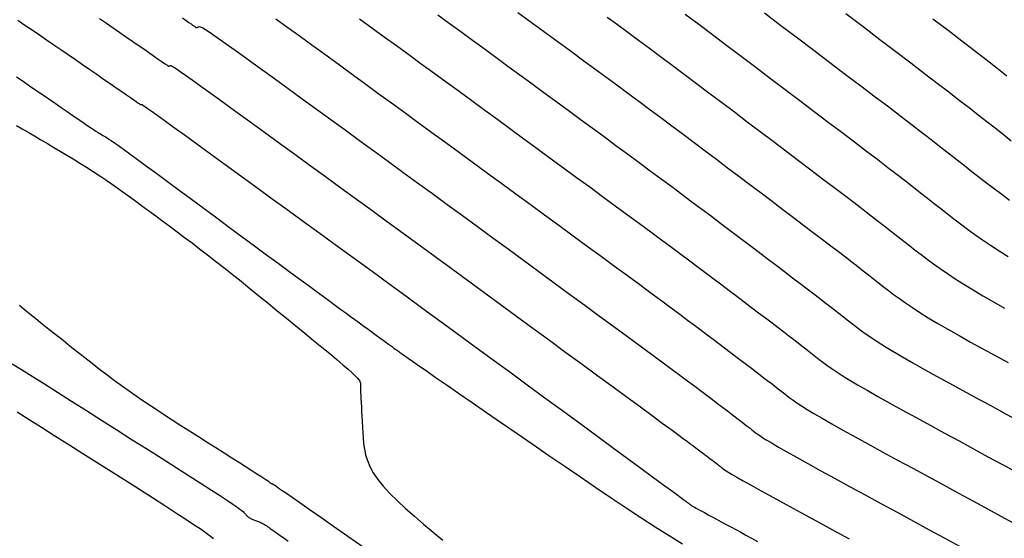
# Model space of a CAD drawing. Units: millimetres. Extents: x 838556 to 840365, y 9136043 to 9137164.
# Drawn here: x 839336 to 839396, y 9136250 to 9136281 of the extents above; entities that cross this region are included whole.
import ezdxf

# ---------------------------------------------------------------- set-up
doc = ezdxf.new("R2010")
doc.units = ezdxf.units.MM
doc.layers.add('CNIVEL_M', color=46, linetype='Continuous')
doc.layers.add('CNIVEL_S', color=42, linetype='Continuous')

msp = doc.modelspace()

# ---------------------------------------------------------------- linework, layer by layer
at = {"layer": 'CNIVEL_M'}
for points in [[(839346.071, 9136281.142), (839346.29, 9136280.991), (839346.462, 9136280.87), (839346.594, 9136280.778), (839346.69, 9136280.71), (839346.757, 9136280.663), (839346.8, 9136280.631), (839346.825, 9136280.612), (839346.839, 9136280.6), (839346.846, 9136280.593), (839346.853, 9136280.587), (839346.86, 9136280.58), (839346.868, 9136280.575), (839346.876, 9136280.569), (839346.885, 9136280.565), (839346.895, 9136280.562), (839346.907, 9136280.56), (839346.92, 9136280.56), (839346.936, 9136280.562), (839346.952, 9136280.565), (839346.971, 9136280.569), (839346.99, 9136280.575), (839347.011, 9136280.582), (839347.032, 9136280.589), (839347.054, 9136280.597), (839347.076, 9136280.605), (839347.1, 9136280.611), (839347.137, 9136280.607), (839347.201, 9136280.583), (839347.304, 9136280.53), (839347.461, 9136280.436), (839347.684, 9136280.292), (839347.986, 9136280.088), (839348.381, 9136279.814), (839348.877, 9136279.463), (839349.466, 9136279.042), (839350.134, 9136278.562), (839350.869, 9136278.031), (839351.657, 9136277.46), (839352.484, 9136276.858), (839353.338, 9136276.237), (839354.205, 9136275.606), (839355.074, 9136274.973), (839355.945, 9136274.34), (839356.817, 9136273.704), (839357.693, 9136273.067), (839358.572, 9136272.425), (839359.457, 9136271.78), (839360.348, 9136271.13), (839361.246, 9136270.474), (839362.152, 9136269.811), (839363.065, 9136269.143), (839363.985, 9136268.47), (839364.909, 9136267.793), (839365.838, 9136267.112), (839366.769, 9136266.429), (839367.703, 9136265.744), (839368.638, 9136265.059), (839369.571, 9136264.374), (839370.493, 9136263.698), (839371.393, 9136263.037), (839372.261, 9136262.401), (839373.085, 9136261.795), (839373.855, 9136261.23), (839374.559, 9136260.712), (839375.187, 9136260.249), (839375.731, 9136259.847), (839376.199, 9136259.5), (839376.601, 9136259.201), (839376.949, 9136258.942), (839377.253, 9136258.714), (839377.525, 9136258.51), (839377.775, 9136258.322), (839378.014, 9136258.141), (839378.251, 9136257.962), (839378.485, 9136257.785), (839378.716, 9136257.611), (839378.94, 9136257.441), (839379.156, 9136257.278), (839379.362, 9136257.122), (839379.555, 9136256.975), (839379.734, 9136256.838), (839379.897, 9136256.714), (839380.045, 9136256.6), (839380.181, 9136256.495), (839380.306, 9136256.397), (839380.424, 9136256.306), (839380.535, 9136256.219), (839380.642, 9136256.135), (839380.746, 9136256.053), (839380.853, 9136255.97), (839380.974, 9136255.879), (839381.122, 9136255.775), (839381.311, 9136255.649), (839381.556, 9136255.495), (839381.869, 9136255.306), (839382.265, 9136255.074), (839382.757, 9136254.792), (839383.355, 9136254.457), (839384.049, 9136254.071), (839384.826, 9136253.643), (839385.671, 9136253.18), (839386.572, 9136252.689), (839387.514, 9136252.176), (839388.483, 9136251.649), (839389.466, 9136251.115), (839390.45, 9136250.581), (839391.419, 9136250.055), (839392.359, 9136249.543), (839393.257, 9136249.055)], [(839371.863, 9136281.192), (839372.483, 9136280.736), (839373.114, 9136280.27), (839373.759, 9136279.793), (839374.422, 9136279.301), (839375.105, 9136278.793), (839375.81, 9136278.266), (839376.536, 9136277.722), (839377.278, 9136277.165), (839378.036, 9136276.595), (839378.805, 9136276.016), (839379.582, 9136275.429), (839380.365, 9136274.838), (839381.152, 9136274.245), (839381.937, 9136273.651), (839382.716, 9136273.063), (839383.481, 9136272.485), (839384.225, 9136271.922), (839384.942, 9136271.379), (839385.624, 9136270.862), (839386.265, 9136270.374), (839386.859, 9136269.922), (839387.399, 9136269.508), (839387.891, 9136269.129), (839388.342, 9136268.781), (839388.758, 9136268.458), (839389.148, 9136268.155), (839389.516, 9136267.867), (839389.871, 9136267.588), (839390.218, 9136267.315), (839390.566, 9136267.043), (839390.92, 9136266.769), (839391.286, 9136266.49), (839391.67, 9136266.206), (839392.078, 9136265.914), (839392.516, 9136265.611), (839392.991, 9136265.297), (839393.508, 9136264.97), (839394.071, 9136264.627), (839394.677, 9136264.27), (839395.319, 9136263.901), (839395.992, 9136263.523)], [(839336.176, 9136263.689), (839336.471, 9136263.445), (839336.801, 9136263.175), (839337.163, 9136262.883), (839337.551, 9136262.571), (839337.96, 9136262.245), (839338.385, 9136261.908), (839338.819, 9136261.563), (839339.259, 9136261.214), (839339.7, 9136260.865), (839340.143, 9136260.516), (839340.588, 9136260.167), (839341.038, 9136259.819), (839341.493, 9136259.472), (839341.955, 9136259.126), (839342.426, 9136258.78), (839342.907, 9136258.436), (839343.399, 9136258.094), (839343.9, 9136257.752), (839344.411, 9136257.412), (839344.928, 9136257.073), (839345.451, 9136256.735), (839345.978, 9136256.397), (839346.508, 9136256.059), (839347.039, 9136255.722), (839347.569, 9136255.385), (839348.091, 9136255.054), (839348.597, 9136254.733), (839349.078, 9136254.427), (839349.526, 9136254.142), (839349.934, 9136253.883), (839350.292, 9136253.655), (839350.592, 9136253.462), (839350.83, 9136253.31), (839351.01, 9136253.193), (839351.141, 9136253.107), (839351.231, 9136253.047), (839351.288, 9136253.007), (839351.32, 9136252.983), (839351.336, 9136252.969), (839351.344, 9136252.961), (839351.351, 9136252.953), (839351.357, 9136252.945), (839351.364, 9136252.937), (839351.371, 9136252.93), (839351.379, 9136252.923), (839351.386, 9136252.916), (839351.395, 9136252.909), (839351.404, 9136252.903), (839351.413, 9136252.897), (839351.423, 9136252.891), (839351.434, 9136252.886), (839351.444, 9136252.881), (839351.456, 9136252.877), (839351.467, 9136252.872), (839351.479, 9136252.868), (839351.491, 9136252.863), (839351.502, 9136252.859), (839351.514, 9136252.854), (839351.526, 9136252.85), (839351.539, 9136252.845), (839351.551, 9136252.839), (839351.564, 9136252.833), (839351.577, 9136252.826), (839351.591, 9136252.819), (839351.605, 9136252.81), (839351.62, 9136252.801), (839351.635, 9136252.791), (839351.651, 9136252.781), (839351.667, 9136252.77), (839351.683, 9136252.758), (839351.699, 9136252.747), (839351.715, 9136252.735), (839351.734, 9136252.722), (839351.769, 9136252.697), (839351.835, 9136252.651), (839351.949, 9136252.571), (839352.125, 9136252.448), (839352.381, 9136252.27), (839352.731, 9136252.026), (839353.191, 9136251.705), (839353.772, 9136251.3), (839354.464, 9136250.818), (839355.25, 9136250.271), (839356.115, 9136249.668), (839357.043, 9136249.021)]]:
    msp.add_lwpolyline(points, dxfattribs=at)
at = {"layer": 'CNIVEL_S'}
for points in [[(839341.042, 9136281.107), (839341.452, 9136280.824), (839341.863, 9136280.54), (839342.272, 9136280.258), (839342.675, 9136279.979), (839343.066, 9136279.71), (839343.437, 9136279.453), (839343.783, 9136279.214), (839344.097, 9136278.997), (839344.373, 9136278.806), (839344.605, 9136278.645), (839344.788, 9136278.518), (839344.927, 9136278.422), (839345.027, 9136278.351), (839345.096, 9136278.303), (839345.14, 9136278.272), (839345.164, 9136278.254), (839345.176, 9136278.244), (839345.181, 9136278.239), (839345.186, 9136278.235), (839345.19, 9136278.231), (839345.195, 9136278.227), (839345.2, 9136278.224), (839345.206, 9136278.221), (839345.213, 9136278.219), (839345.22, 9136278.218), (839345.229, 9136278.218), (839345.239, 9136278.219), (839345.25, 9136278.221), (839345.262, 9136278.224), (839345.275, 9136278.227), (839345.288, 9136278.232), (839345.302, 9136278.236), (839345.316, 9136278.241), (839345.33, 9136278.247), (839345.347, 9136278.25), (839345.378, 9136278.243), (839345.437, 9136278.214), (839345.54, 9136278.153), (839345.7, 9136278.05), (839345.932, 9136277.893), (839346.249, 9136277.673), (839346.667, 9136277.377), (839347.195, 9136277), (839347.823, 9136276.548), (839348.536, 9136276.032), (839349.322, 9136275.463), (839350.165, 9136274.851), (839351.051, 9136274.207), (839351.965, 9136273.541), (839352.894, 9136272.865), (839353.825, 9136272.187), (839354.758, 9136271.508), (839355.693, 9136270.827), (839356.63, 9136270.144), (839357.573, 9136269.457), (839358.521, 9136268.766), (839359.475, 9136268.069), (839360.437, 9136267.366), (839361.408, 9136266.657), (839362.386, 9136265.941), (839363.371, 9136265.22), (839364.362, 9136264.494), (839365.356, 9136263.765), (839366.354, 9136263.033), (839367.355, 9136262.3), (839368.356, 9136261.565), (839369.355, 9136260.832), (839370.341, 9136260.11), (839371.299, 9136259.407), (839372.217, 9136258.734), (839373.079, 9136258.1), (839373.874, 9136257.517), (839374.586, 9136256.994), (839375.203, 9136256.54), (839375.715, 9136256.163), (839376.131, 9136255.856), (839376.466, 9136255.609), (839376.732, 9136255.411), (839376.943, 9136255.254), (839377.114, 9136255.126), (839377.257, 9136255.018), (839377.386, 9136254.921), (839377.513, 9136254.825), (839377.639, 9136254.73), (839377.763, 9136254.636), (839377.883, 9136254.545), (839377.999, 9136254.457), (839378.109, 9136254.374), (839378.213, 9136254.295), (839378.309, 9136254.222), (839378.396, 9136254.155), (839378.476, 9136254.094), (839378.549, 9136254.037), (839378.616, 9136253.985), (839378.679, 9136253.936), (839378.738, 9136253.889), (839378.796, 9136253.845), (839378.852, 9136253.8), (839378.911, 9136253.755), (839378.985, 9136253.702), (839379.089, 9136253.632), (839379.239, 9136253.538), (839379.451, 9136253.412), (839379.739, 9136253.245), (839380.12, 9136253.029), (839380.607, 9136252.757), (839381.211, 9136252.423), (839381.923, 9136252.032), (839382.727, 9136251.592), (839383.607, 9136251.112), (839384.549, 9136250.599), (839385.536, 9136250.062), (839386.554, 9136249.509)], [(839361.57, 9136281.33), (839362.266, 9136280.822), (839362.966, 9136280.311), (839363.672, 9136279.796), (839364.384, 9136279.275), (839365.102, 9136278.75), (839365.825, 9136278.221), (839366.551, 9136277.688), (839367.281, 9136277.153), (839368.014, 9136276.616), (839368.748, 9136276.078), (839369.482, 9136275.539), (839370.217, 9136275), (839370.949, 9136274.463), (839371.675, 9136273.93), (839372.394, 9136273.402), (839373.102, 9136272.88), (839373.797, 9136272.368), (839374.477, 9136271.865), (839375.138, 9136271.375), (839375.778, 9136270.898), (839376.401, 9136270.434), (839377.008, 9136269.979), (839377.601, 9136269.534), (839378.184, 9136269.095), (839378.759, 9136268.662), (839379.329, 9136268.232), (839379.897, 9136267.803), (839380.463, 9136267.376), (839381.024, 9136266.952), (839381.575, 9136266.536), (839382.111, 9136266.13), (839382.628, 9136265.739), (839383.119, 9136265.366), (839383.581, 9136265.014), (839384.009, 9136264.689), (839384.398, 9136264.39), (839384.753, 9136264.118), (839385.078, 9136263.866), (839385.378, 9136263.634), (839385.658, 9136263.415), (839385.923, 9136263.208), (839386.179, 9136263.007), (839386.43, 9136262.81), (839386.681, 9136262.614), (839386.941, 9136262.413), (839387.22, 9136262.204), (839387.526, 9136261.983), (839387.869, 9136261.746), (839388.257, 9136261.489), (839388.7, 9136261.208), (839389.208, 9136260.899), (839389.785, 9136260.559), (839390.426, 9136260.19), (839391.122, 9136259.798), (839391.864, 9136259.386), (839392.642, 9136258.957), (839393.447, 9136258.517), (839394.271, 9136258.068), (839395.104, 9136257.616), (839395.937, 9136257.163), (839396.761, 9136256.716)], [(839366.438, 9136281.471), (839367.099, 9136280.987), (839367.763, 9136280.5), (839368.429, 9136280.012), (839369.096, 9136279.523), (839369.764, 9136279.033), (839370.432, 9136278.542), (839371.101, 9136278.052), (839371.769, 9136277.561), (839372.438, 9136277.069), (839373.108, 9136276.575), (839373.778, 9136276.08), (839374.449, 9136275.583), (839375.121, 9136275.084), (839375.794, 9136274.582), (839376.468, 9136274.078), (839377.143, 9136273.572), (839377.818, 9136273.064), (839378.494, 9136272.555), (839379.171, 9136272.045), (839379.847, 9136271.535), (839380.524, 9136271.024), (839381.2, 9136270.514), (839381.87, 9136270.008), (839382.528, 9136269.51), (839383.168, 9136269.026), (839383.785, 9136268.559), (839384.372, 9136268.114), (839384.923, 9136267.694), (839385.434, 9136267.305), (839385.898, 9136266.949), (839386.322, 9136266.624), (839386.71, 9136266.324), (839387.068, 9136266.046), (839387.403, 9136265.785), (839387.72, 9136265.537), (839388.025, 9136265.298), (839388.324, 9136265.063), (839388.623, 9136264.828), (839388.931, 9136264.591), (839389.253, 9136264.347), (839389.598, 9136264.094), (839389.973, 9136263.83), (839390.387, 9136263.55), (839390.846, 9136263.253), (839391.358, 9136262.934), (839391.928, 9136262.593), (839392.552, 9136262.23), (839393.221, 9136261.85), (839393.928, 9136261.454), (839394.665, 9136261.047), (839395.425, 9136260.63), (839396.201, 9136260.208)], [(839376.603, 9136281.367), (839377.414, 9136280.757), (839378.253, 9136280.126), (839379.115, 9136279.476), (839379.994, 9136278.813), (839380.884, 9136278.141), (839381.779, 9136277.465), (839382.675, 9136276.789), (839383.562, 9136276.119), (839384.434, 9136275.46), (839385.282, 9136274.819), (839386.099, 9136274.2), (839386.877, 9136273.61), (839387.608, 9136273.054), (839388.283, 9136272.539), (839388.899, 9136272.067), (839389.46, 9136271.635), (839389.974, 9136271.238), (839390.449, 9136270.87), (839390.892, 9136270.524), (839391.312, 9136270.196), (839391.716, 9136269.879), (839392.113, 9136269.568), (839392.509, 9136269.258), (839392.909, 9136268.946), (839393.318, 9136268.633), (839393.741, 9136268.317), (839394.182, 9136267.997), (839394.646, 9136267.673), (839395.136, 9136267.342), (839395.658, 9136267.005), (839396.215, 9136266.661)], [(839381.402, 9136281.445), (839382.407, 9136280.686), (839383.412, 9136279.927), (839384.408, 9136279.175), (839385.387, 9136278.435), (839386.339, 9136277.715), (839387.256, 9136277.02), (839388.129, 9136276.358), (839388.95, 9136275.734), (839389.708, 9136275.155), (839390.4, 9136274.626), (839391.029, 9136274.141), (839391.606, 9136273.696), (839392.139, 9136273.282), (839392.637, 9136272.894), (839393.108, 9136272.526), (839393.562, 9136272.17), (839394.007, 9136271.821), (839394.451, 9136271.472), (839394.898, 9136271.124), (839395.351, 9136270.776), (839395.813, 9136270.428), (839396.287, 9136270.081)], [(839386.34, 9136281.41), (839387.396, 9136280.611), (839388.413, 9136279.841), (839389.382, 9136279.106), (839390.292, 9136278.414), (839391.133, 9136277.772), (839391.9, 9136277.185), (839392.599, 9136276.647), (839393.239, 9136276.153), (839393.83, 9136275.694), (839394.382, 9136275.264), (839394.905, 9136274.855), (839395.408, 9136274.46), (839395.902, 9136274.073), (839396.394, 9136273.687)], [(839336.071, 9136281.001), (839336.509, 9136280.707), (839336.947, 9136280.411), (839337.385, 9136280.114), (839337.822, 9136279.816), (839338.259, 9136279.516), (839338.696, 9136279.216), (839339.133, 9136278.915), (839339.57, 9136278.614), (839340.007, 9136278.313), (839340.442, 9136278.012), (839340.871, 9136277.716), (839341.286, 9136277.429), (839341.681, 9136277.157), (839342.048, 9136276.903), (839342.382, 9136276.672), (839342.675, 9136276.47), (839342.92, 9136276.3), (839343.114, 9136276.166), (839343.259, 9136276.065), (839343.364, 9136275.992), (839343.435, 9136275.943), (839343.479, 9136275.912), (839343.503, 9136275.895), (839343.513, 9136275.888), (839343.516, 9136275.885), (839343.518, 9136275.883), (839343.52, 9136275.881), (839343.522, 9136275.88), (839343.525, 9136275.878), (839343.527, 9136275.877), (839343.531, 9136275.876), (839343.534, 9136275.875), (839343.538, 9136275.875), (839343.543, 9136275.876), (839343.548, 9136275.877), (839343.553, 9136275.878), (839343.559, 9136275.88), (839343.565, 9136275.882), (839343.572, 9136275.884), (839343.578, 9136275.886), (839343.585, 9136275.889), (839343.594, 9136275.889), (839343.619, 9136275.878), (839343.674, 9136275.845), (839343.776, 9136275.777), (839343.939, 9136275.664), (839344.179, 9136275.495), (839344.512, 9136275.257), (839344.953, 9136274.941), (839345.512, 9136274.537), (839346.179, 9136274.054), (839346.938, 9136273.503), (839347.775, 9136272.895), (839348.673, 9136272.242), (839349.617, 9136271.555), (839350.593, 9136270.845), (839351.583, 9136270.124), (839352.577, 9136269.401), (839353.571, 9136268.677), (839354.568, 9136267.951), (839355.568, 9136267.222), (839356.574, 9136266.489), (839357.584, 9136265.752), (839358.602, 9136265.009), (839359.629, 9136264.259), (839360.664, 9136263.502), (839361.707, 9136262.739), (839362.758, 9136261.97), (839363.814, 9136261.196), (839364.875, 9136260.418), (839365.94, 9136259.638), (839367.007, 9136258.855), (839368.075, 9136258.072), (839369.14, 9136257.291), (839370.189, 9136256.521), (839371.205, 9136255.776), (839372.172, 9136255.066), (839373.074, 9136254.405), (839373.893, 9136253.804), (839374.614, 9136253.276), (839375.219, 9136252.831), (839375.699, 9136252.479), (839376.064, 9136252.211), (839376.33, 9136252.016), (839376.514, 9136251.88), (839376.633, 9136251.793), (839376.702, 9136251.742), (839376.739, 9136251.715), (839376.759, 9136251.7), (839376.776, 9136251.687), (839376.793, 9136251.674), (839376.81, 9136251.661), (839376.826, 9136251.649), (839376.842, 9136251.637), (839376.857, 9136251.626), (839376.871, 9136251.615), (839376.884, 9136251.605), (839376.896, 9136251.596), (839376.907, 9136251.588), (839376.916, 9136251.58), (839376.926, 9136251.573), (839376.934, 9136251.566), (839376.942, 9136251.56), (839376.95, 9136251.554), (839376.958, 9136251.548), (839376.966, 9136251.541), (839376.979, 9136251.533), (839377.001, 9136251.519), (839377.036, 9136251.498), (839377.089, 9136251.468), (839377.164, 9136251.426), (839377.266, 9136251.369), (839377.4, 9136251.296), (839377.567, 9136251.204), (839377.766, 9136251.095), (839377.992, 9136250.972), (839378.24, 9136250.837), (839378.506, 9136250.692), (839378.785, 9136250.541), (839379.074, 9136250.384), (839379.367, 9136250.225), (839379.661, 9136250.065), (839379.964, 9136249.901), (839380.281, 9136249.728), (839380.621, 9136249.543), (839380.99, 9136249.342)], [(839351.733, 9136281.091), (839352.416, 9136280.598), (839353.149, 9136280.068), (839353.917, 9136279.51), (839354.71, 9136278.934), (839355.516, 9136278.348), (839356.323, 9136277.76), (839357.131, 9136277.171), (839357.942, 9136276.581), (839358.755, 9136275.989), (839359.572, 9136275.393), (839360.393, 9136274.794), (839361.221, 9136274.19), (839362.055, 9136273.581), (839362.896, 9136272.966), (839363.744, 9136272.345), (839364.598, 9136271.72), (839365.457, 9136271.091), (839366.319, 9136270.459), (839367.184, 9136269.825), (839368.051, 9136269.189), (839368.919, 9136268.552), (839369.786, 9136267.916), (839370.645, 9136267.286), (839371.487, 9136266.668), (839372.305, 9136266.068), (839373.091, 9136265.49), (839373.836, 9136264.942), (839374.531, 9136264.43), (839375.17, 9136263.958), (839375.747, 9136263.531), (839376.266, 9136263.145), (839376.737, 9136262.794), (839377.166, 9136262.472), (839377.564, 9136262.174), (839377.936, 9136261.894), (839378.293, 9136261.625), (839378.641, 9136261.362), (839378.988, 9136261.1), (839379.331, 9136260.841), (839379.669, 9136260.586), (839379.997, 9136260.338), (839380.313, 9136260.098), (839380.614, 9136259.87), (839380.897, 9136259.655), (839381.159, 9136259.455), (839381.397, 9136259.273), (839381.614, 9136259.106), (839381.813, 9136258.952), (839381.997, 9136258.809), (839382.168, 9136258.676), (839382.331, 9136258.548), (839382.487, 9136258.426), (839382.641, 9136258.305), (839382.796, 9136258.184), (839382.963, 9136258.057), (839383.155, 9136257.918), (839383.383, 9136257.761), (839383.66, 9136257.579), (839383.998, 9136257.367), (839384.41, 9136257.119), (839384.907, 9136256.828), (839385.498, 9136256.491), (839386.175, 9136256.111), (839386.924, 9136255.695), (839387.735, 9136255.249), (839388.595, 9136254.778), (839389.492, 9136254.29), (839390.413, 9136253.789), (839391.346, 9136253.282), (839392.279, 9136252.775), (839393.199, 9136252.275), (839394.095, 9136251.788), (839394.952, 9136251.321), (839395.759, 9136250.881), (839396.503, 9136250.474)], [(839356.826, 9136281.089), (839357.572, 9136280.546), (839358.318, 9136280.003), (839359.066, 9136279.458), (839359.817, 9136278.911), (839360.571, 9136278.362), (839361.33, 9136277.808), (839362.093, 9136277.251), (839362.863, 9136276.688), (839363.64, 9136276.12), (839364.423, 9136275.547), (839365.211, 9136274.97), (839366.004, 9136274.39), (839366.8, 9136273.806), (839367.599, 9136273.221), (839368.399, 9136272.633), (839369.201, 9136272.046), (839370.002, 9136271.458), (839370.797, 9136270.875), (839371.581, 9136270.299), (839372.35, 9136269.735), (839373.097, 9136269.185), (839373.816, 9136268.655), (839374.504, 9136268.147), (839375.154, 9136267.666), (839375.763, 9136267.215), (839376.333, 9136266.789), (839376.872, 9136266.387), (839377.384, 9136266.003), (839377.874, 9136265.635), (839378.348, 9136265.278), (839378.811, 9136264.928), (839379.269, 9136264.583), (839379.725, 9136264.238), (839380.178, 9136263.896), (839380.622, 9136263.561), (839381.054, 9136263.234), (839381.47, 9136262.918), (839381.867, 9136262.618), (839382.239, 9136262.335), (839382.584, 9136262.072), (839382.898, 9136261.831), (839383.183, 9136261.612), (839383.445, 9136261.409), (839383.687, 9136261.221), (839383.913, 9136261.045), (839384.127, 9136260.878), (839384.333, 9136260.717), (839384.535, 9136260.558), (839384.738, 9136260.399), (839384.952, 9136260.235), (839385.187, 9136260.061), (839385.455, 9136259.872), (839385.764, 9136259.663), (839386.128, 9136259.428), (839386.555, 9136259.163), (839387.057, 9136258.863), (839387.641, 9136258.525), (839388.3, 9136258.151), (839389.023, 9136257.747), (839389.799, 9136257.317), (839390.618, 9136256.868), (839391.47, 9136256.403), (839392.342, 9136255.929), (839393.225, 9136255.449), (839394.108, 9136254.969), (839394.98, 9136254.495), (839395.83, 9136254.033), (839396.647, 9136253.588)], [(839391.634, 9136281.094), (839392.558, 9136280.389), (839393.401, 9136279.744), (839394.168, 9136279.153), (839394.871, 9136278.61), (839395.52, 9136278.106), (839396.127, 9136277.634)], [(839335.994, 9136277.571), (839336.391, 9136277.298), (839336.785, 9136277.027), (839337.176, 9136276.758), (839337.566, 9136276.488), (839337.955, 9136276.22), (839338.34, 9136275.955), (839338.714, 9136275.696), (839339.074, 9136275.449), (839339.414, 9136275.215), (839339.731, 9136274.999), (839340.018, 9136274.803), (839340.271, 9136274.632), (839340.487, 9136274.487), (839340.668, 9136274.367), (839340.821, 9136274.268), (839340.95, 9136274.186), (839341.059, 9136274.118), (839341.153, 9136274.06), (839341.238, 9136274.01), (839341.318, 9136273.963), (839341.399, 9136273.915), (839341.491, 9136273.859), (839341.604, 9136273.786), (839341.75, 9136273.689), (839341.94, 9136273.558), (839342.185, 9136273.387), (839342.494, 9136273.166), (839342.88, 9136272.887), (839343.349, 9136272.545), (839343.895, 9136272.145), (839344.506, 9136271.696), (839345.171, 9136271.205), (839345.88, 9136270.681), (839346.622, 9136270.133), (839347.386, 9136269.568), (839348.16, 9136268.995), (839348.935, 9136268.422), (839349.702, 9136267.854), (839350.453, 9136267.299), (839351.181, 9136266.76), (839351.877, 9136266.246), (839352.533, 9136265.761), (839353.142, 9136265.311), (839353.697, 9136264.902), (839354.19, 9136264.539), (839354.629, 9136264.217), (839355.02, 9136263.93), (839355.371, 9136263.672), (839355.692, 9136263.438), (839355.988, 9136263.222), (839356.269, 9136263.017), (839356.542, 9136262.819), (839356.813, 9136262.622), (839357.08, 9136262.427), (839357.341, 9136262.237), (839357.592, 9136262.054), (839357.83, 9136261.881), (839358.051, 9136261.72), (839358.252, 9136261.573), (839358.43, 9136261.444), (839358.582, 9136261.333), (839358.711, 9136261.238), (839358.821, 9136261.159), (839358.913, 9136261.091), (839358.992, 9136261.033), (839359.061, 9136260.983), (839359.124, 9136260.937), (839359.183, 9136260.893), (839359.244, 9136260.849), (839359.319, 9136260.794), (839359.423, 9136260.72), (839359.569, 9136260.618), (839359.771, 9136260.476), (839360.044, 9136260.286), (839360.402, 9136260.037), (839360.859, 9136259.721), (839361.424, 9136259.331), (839362.087, 9136258.872), (839362.836, 9136258.355), (839363.656, 9136257.79), (839364.531, 9136257.186), (839365.45, 9136256.553), (839366.396, 9136255.9), (839367.357, 9136255.238), (839368.319, 9136254.575), (839369.278, 9136253.915), (839370.231, 9136253.263), (839371.173, 9136252.622), (839372.103, 9136251.995), (839373.015, 9136251.386), (839373.908, 9136250.799), (839374.778, 9136250.237), (839375.622, 9136249.703), (839376.442, 9136249.194)], [(839335.991, 9136274.618), (839336.342, 9136274.411), (839336.709, 9136274.195), (839337.089, 9136273.972), (839337.476, 9136273.743), (839337.868, 9136273.513), (839338.261, 9136273.282), (839338.654, 9136273.049), (839339.048, 9136272.814), (839339.444, 9136272.575), (839339.843, 9136272.33), (839340.244, 9136272.078), (839340.65, 9136271.818), (839341.059, 9136271.549), (839341.473, 9136271.268), (839341.891, 9136270.979), (839342.313, 9136270.681), (839342.738, 9136270.376), (839343.165, 9136270.065), (839343.594, 9136269.751), (839344.025, 9136269.433), (839344.456, 9136269.114), (839344.887, 9136268.795), (839345.32, 9136268.474), (839345.758, 9136268.148), (839346.201, 9136267.816), (839346.653, 9136267.475), (839347.114, 9136267.123), (839347.588, 9136266.758), (839348.077, 9136266.378), (839348.58, 9136265.982), (839349.098, 9136265.57), (839349.628, 9136265.146), (839350.168, 9136264.71), (839350.717, 9136264.266), (839351.271, 9136263.815), (839351.83, 9136263.361), (839352.39, 9136262.903), (839352.95, 9136262.447), (839353.5, 9136261.997), (839354.033, 9136261.56), (839354.54, 9136261.143), (839355.012, 9136260.752), (839355.44, 9136260.394), (839355.815, 9136260.074), (839356.129, 9136259.8), (839356.375, 9136259.577), (839356.561, 9136259.399), (839356.693, 9136259.26), (839356.782, 9136259.153), (839356.836, 9136259.073), (839356.863, 9136259.012), (839356.873, 9136258.965), (839356.874, 9136258.923), (839356.874, 9136258.883), (839356.874, 9136258.837), (839356.875, 9136258.783), (839356.876, 9136258.715), (839356.879, 9136258.629), (839356.883, 9136258.52), (839356.889, 9136258.384), (839356.897, 9136258.216), (839356.907, 9136258.014), (839356.92, 9136257.78), (839356.934, 9136257.518), (839356.949, 9136257.234), (839356.966, 9136256.932), (839356.984, 9136256.616), (839357.002, 9136256.291), (839357.02, 9136255.962), (839357.041, 9136255.632), (839357.07, 9136255.299), (839357.116, 9136254.961), (839357.19, 9136254.616), (839357.299, 9136254.261), (839357.452, 9136253.894), (839357.659, 9136253.512), (839357.929, 9136253.113), (839358.266, 9136252.695), (839358.666, 9136252.261), (839359.119, 9136251.811), (839359.617, 9136251.35), (839360.151, 9136250.879), (839360.711, 9136250.4), (839361.288, 9136249.917), (839361.875, 9136249.431)], [(839335.735, 9136260.143), (839336.298, 9136259.791), (839336.953, 9136259.378), (839337.688, 9136258.914), (839338.489, 9136258.406), (839339.343, 9136257.865), (839340.238, 9136257.298), (839341.159, 9136256.714), (839342.093, 9136256.121), (839343.027, 9136255.528), (839343.947, 9136254.944), (839344.839, 9136254.378), (839345.688, 9136253.837), (839346.481, 9136253.331), (839347.202, 9136252.869), (839347.839, 9136252.46), (839348.377, 9136252.111), (839348.806, 9136251.829), (839349.136, 9136251.608), (839349.381, 9136251.44), (839349.556, 9136251.314), (839349.673, 9136251.224), (839349.749, 9136251.16), (839349.795, 9136251.114), (839349.828, 9136251.076), (839349.859, 9136251.04), (839349.89, 9136251.003), (839349.921, 9136250.968), (839349.954, 9136250.933), (839349.988, 9136250.899), (839350.024, 9136250.867), (839350.063, 9136250.835), (839350.104, 9136250.806), (839350.148, 9136250.779), (839350.195, 9136250.753), (839350.244, 9136250.729), (839350.295, 9136250.706), (839350.348, 9136250.684), (839350.401, 9136250.663), (839350.456, 9136250.642), (839350.511, 9136250.622), (839350.566, 9136250.602), (839350.621, 9136250.581), (839350.677, 9136250.559), (839350.734, 9136250.535), (839350.792, 9136250.509), (839350.852, 9136250.481), (839350.914, 9136250.449), (839350.978, 9136250.414), (839351.045, 9136250.375), (839351.114, 9136250.331), (839351.185, 9136250.285), (839351.258, 9136250.236), (839351.332, 9136250.185), (839351.406, 9136250.133), (839351.482, 9136250.079), (839351.558, 9136250.025), (839351.636, 9136249.969), (839351.728, 9136249.903), (839351.846, 9136249.82), (839352.005, 9136249.708), (839352.217, 9136249.559), (839352.497, 9136249.363)], [(839336.042, 9136257.21), (839336.755, 9136256.762), (839337.52, 9136256.28), (839338.328, 9136255.77), (839339.167, 9136255.238), (839340.027, 9136254.693), (839340.898, 9136254.14), (839341.768, 9136253.588), (839342.626, 9136253.043), (839343.458, 9136252.514), (839344.252, 9136252.007), (839344.994, 9136251.531), (839345.673, 9136251.093), (839346.275, 9136250.701), (839346.787, 9136250.363), (839347.201, 9136250.083), (839347.526, 9136249.856), (839347.774, 9136249.675), (839347.959, 9136249.533)]]:
    msp.add_lwpolyline(points, dxfattribs=at)

doc.saveas('drawing.dxf')
